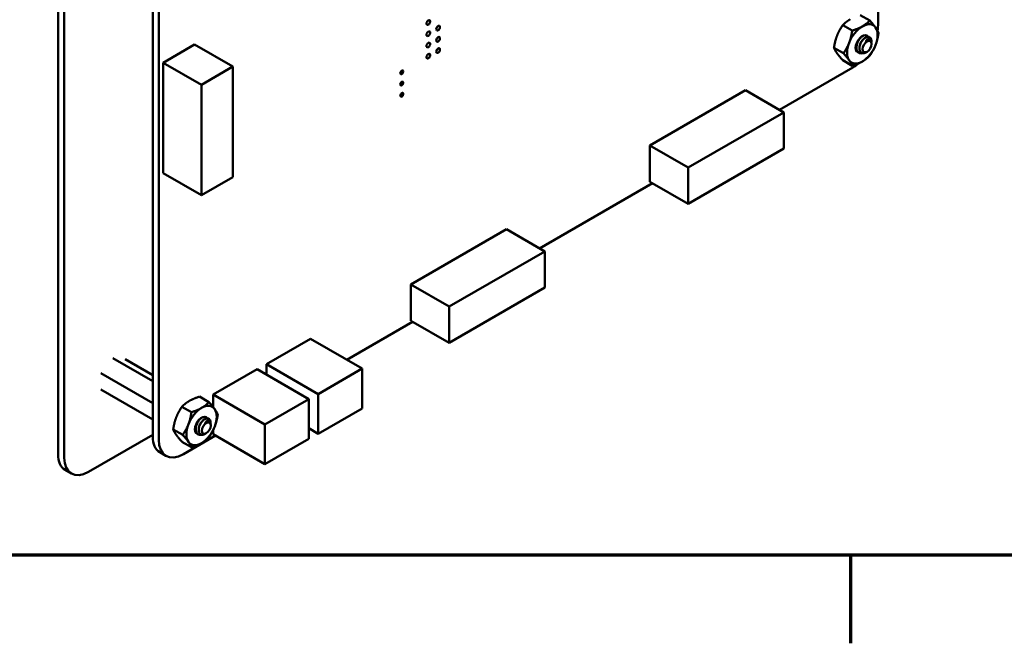
# Model space of a CAD drawing. Units: inches. Extents: x 1.5 to 64.5, y 0.7 to 50.2.
# Drawn here: x 12 to 17.3, y 1 to 4.4 of the extents above; entities that cross this region are included whole.
import ezdxf

# ---------------------------------------------------------------- set-up
doc = ezdxf.new("R2010")
doc.units = ezdxf.units.IN
doc.header["$LTSCALE"] = 3
doc.header["$MEASUREMENT"] = 0
doc.layers.get('0').update_dxf_attribs({"lineweight": 25})
doc.layers.add('Border (ANSI)', color=7, linetype='Continuous', lineweight=70)
doc.layers.add('Visible (ANSI)', color=7, linetype='Continuous', lineweight=50)

# ---------------------------------------------------------------- blocks, each defined once
blk = doc.blocks.new('Borders Default Border')
at = {"layer": 'Border (ANSI)'}
blk.add_line((5.5, 0.5), (5.5, 0.34), dxfattribs=at)
at = {"layer": 'Border (ANSI)', "flags": 128}
blk.add_lwpolyline([(0.75, 0.5), (0.75, 16.5), (21.25, 16.5), (21.25, 0.5), (0.75, 0.5)], dxfattribs=at)

msp = doc.modelspace()

# ---------------------------------------------------------------- linework, layer by layer
at = {"layer": 'Visible (ANSI)'}
for p, q in [((12.1793, 6.9503), (12.1793, 2.0513)), ((12.2129, 6.9309), (12.2129, 2.0319)), ((12.6955, 2.1482), (12.6956, 6.5022)), ((12.7284, 2.1292), (12.7284, 6.4832)), ((16.6513, 5.5165), (16.6513, 4.399)), ((16.5543, 4.4454), (16.6058, 4.4157)), ((16.4586, 4.3902), (16.5101, 4.3605)), ((16.604, 4.3255), (16.6043, 4.3254)), ((16.6047, 4.3076), (16.6049, 4.3074)), ((12.923, 4.2847), (12.7518, 4.1858)), ((12.923, 4.2847), (13.1318, 4.1641)), ((16.4108, 4.2669), (16.4623, 4.2371)), ((16.5908, 4.2455), (16.5848, 4.2421)), ((16.615, 4.2874), (16.615, 4.2913)), ((16.4586, 4.1988), (16.5101, 4.1691)), ((16.544, 4.2407), (16.5461, 4.2395)), ((12.7518, 4.1858), (12.9605, 4.0653)), ((12.7518, 4.1858), (12.7518, 3.5831)), ((13.1318, 4.1641), (12.9605, 4.0653)), ((13.1318, 3.5614), (13.1318, 4.1641)), ((16.5128, 4.1592), (16.1138, 3.9289)), ((12.9605, 4.0653), (12.9605, 3.4626)), ((15.929, 4.0355), (15.407, 3.7342)), ((15.929, 4.0355), (16.1378, 3.915)), ((16.1378, 3.915), (15.6158, 3.6136)), ((16.1378, 3.7173), (16.1378, 3.915)), ((15.407, 3.7342), (15.6158, 3.6136)), ((15.407, 3.7342), (15.407, 3.5365)), ((15.6158, 3.4159), (16.1378, 3.7173)), ((15.6158, 3.6136), (15.6158, 3.4159)), ((12.7518, 3.5831), (12.9605, 3.4626)), ((12.9605, 3.4626), (13.1318, 3.5614)), ((15.4206, 3.5286), (14.8055, 3.1735)), ((15.407, 3.5365), (15.6158, 3.4159)), ((14.6255, 3.2774), (14.1035, 2.9761)), ((14.6255, 3.2774), (14.8343, 3.1569)), ((14.8343, 3.1569), (14.3123, 2.8555)), ((14.8343, 2.9592), (14.8343, 3.1569)), ((14.1035, 2.9761), (14.3123, 2.8555)), ((14.1035, 2.9761), (14.1035, 2.7784)), ((14.3123, 2.6578), (14.8343, 2.9592)), ((14.3123, 2.8555), (14.3123, 2.6578)), ((14.1123, 2.7733), (13.7535, 2.5661)), ((14.1035, 2.7784), (14.3123, 2.6578)), ((13.316, 2.542), (13.5557, 2.6804)), ((13.5557, 2.6804), (13.8376, 2.5176)), ((12.4781, 2.5752), (12.6955, 2.4497)), ((12.5444, 2.5693), (12.6955, 2.482)), ((13.316, 2.542), (13.5979, 2.3792)), ((13.316, 2.485), (13.316, 2.542)), ((12.4118, 2.4928), (12.6955, 2.329)), ((13.0249, 2.3763), (13.2646, 2.5147)), ((13.2646, 2.5147), (13.5464, 2.352)), ((13.5979, 2.3792), (13.8376, 2.5176)), ((13.8376, 2.5176), (13.8376, 2.3008)), ((12.4118, 2.4044), (12.6955, 2.2406)), ((12.9507, 2.3649), (13.0022, 2.3352)), ((13.0249, 2.3763), (13.3067, 2.2136)), ((13.0249, 2.3085), (13.0249, 2.3763)), ((13.5979, 2.1624), (13.5979, 2.3792)), ((12.855, 2.3097), (12.9065, 2.2799)), ((13.3067, 2.2136), (13.5464, 2.352)), ((13.5464, 2.352), (13.5464, 2.1352)), ((13.8376, 2.3008), (13.5979, 2.1624)), ((13.0013, 2.2269), (13.002, 2.2265)), ((13.0114, 2.2069), (13.0114, 2.2106)), ((13.3067, 1.9968), (13.3067, 2.2136)), ((12.3455, 1.9553), (12.6955, 2.1574)), ((12.8072, 2.1864), (12.8587, 2.1566)), ((13.0371, 2.1525), (12.8626, 2.0518)), ((12.9406, 2.1601), (12.9427, 2.1589)), ((12.9872, 2.165), (12.9814, 2.1616)), ((13.0249, 2.1595), (13.0249, 2.1816)), ((13.0249, 2.1595), (13.3067, 1.9968)), ((13.5464, 2.1921), (13.5979, 2.1624)), ((12.855, 2.1183), (12.9065, 2.0886)), ((13.5464, 2.1352), (13.3067, 1.9968)), ((12.7677, 2.0424), (12.7348, 2.0614)), ((12.2518, 1.946), (12.2181, 1.9655))]:
    msp.add_line(p, q, dxfattribs=at)
for centre, major_axis in [((14.1985, 4.4048), (-0.0071, -0.0123)), ((14.1985, 4.3436), (-0.0071, -0.0123)), ((14.2515, 4.3742), (-0.0071, -0.0123)), ((14.1985, 4.2823), (-0.0071, -0.0123)), ((14.2515, 4.3129), (-0.0071, -0.0123)), ((16.5908, 4.2734), (-0.0171, -0.0296)), ((14.2515, 4.2517), (-0.0071, -0.0123)), ((14.1985, 4.2211), (-0.0071, -0.0123)), ((14.0537, 4.1332), (-0.0059, -0.0102)), ((14.0537, 4.072), (-0.0059, -0.0102)), ((14.0537, 4.0107), (-0.0059, -0.0102)), ((12.9872, 2.1929), (-0.0171, -0.0296))]:
    msp.add_ellipse(centre, major_axis=major_axis, ratio=0.57735, dxfattribs=at)
for centre, major_axis, start_param, end_param in [((16.5654, 4.2881), (0.0586, 0.1015), 0.785398, 1.832596), ((16.5654, 4.2881), (0.0586, 0.1015), 6.021386, 7.068583), ((16.5654, 4.2881), (0.0586, 0.1015), 4.974188, 6.021386), ((16.5129, 4.3191), (-0.0979, -0.1695), 2.126791, 2.356232), ((16.5654, 4.2881), (-0.0259, -0.0448), 2.867741, 6.366323), ((16.5891, 4.2744), (0.0183, 0.0316), 0.24652, 1.031918), ((16.5784, 4.2806), (0.0259, 0.0448), 5.586312, 6.37171), ((16.5654, 4.2881), (-0.0586, -0.1015), 4.974188, 6.021386), ((16.5654, 4.2881), (0.0586, 0.1015), 3.926991, 4.974188), ((16.5654, 4.2881), (-0.0586, -0.1015), 6.021386, 7.068583), ((16.5129, 4.3191), (-0.0979, -0.1695), 0.785198, 1.019247), ((12.9618, 2.2076), (0.0586, 0.1015), 6.021386, 7.068583), ((12.9618, 2.2076), (0.0586, 0.1015), 0.785398, 1.832596), ((12.9618, 2.2076), (-0.0259, -0.0448), 2.857272, 6.370593), ((12.9618, 2.2076), (0.0586, 0.1015), 4.974188, 6.021386), ((12.9618, 2.2076), (-0.0586, -0.1015), 4.974188, 6.021386), ((12.9855, 2.1939), (0.0183, 0.0316), 0.157995, 0.943393), ((12.9748, 2.2001), (0.0259, 0.0448), 5.497787, 6.283185), ((12.8297, 2.2257), (-0.0949, -0.1644), 5.497821, 6.283185), ((12.9618, 2.2076), (0.0586, 0.1015), 3.926991, 4.974188), ((12.8626, 2.2067), (-0.0949, -0.1644), 5.497821, 7.068384), ((12.9618, 2.2076), (-0.0586, -0.1015), 6.021386, 7.068583), ((12.3118, 2.1279), (-0.0937, -0.1624), 5.497787, 6.283185), ((12.3455, 2.1084), (-0.0938, -0.1624), 5.497787, 7.068583)]:
    msp.add_ellipse(centre, major_axis=major_axis, ratio=0.57735, start_param=start_param, end_param=end_param, dxfattribs=at)
for points, weights in [([(16.4586, 4.3902), (16.4769, 4.4093), (16.4991, 4.4221)], [1.77382556355, 1.91103144839, 1.91103144839]), ([(16.5654, 4.3838), (16.5876, 4.3966), (16.6058, 4.4157)], [1.91103144839, 1.91103144839, 1.77382556355]), ([(16.6058, 4.4157), (16.626, 4.3932), (16.6371, 4.3774)], [1.77382556355, 1.91103144839, 1.91103144839]), ([(16.4273, 4.3328), (16.4384, 4.3614), (16.4586, 4.3902)], [1.91103144839, 1.91103144839, 1.77382556355]), ([(16.4936, 4.2945), (16.5047, 4.3231), (16.5101, 4.3605)], [1.91103144839, 1.91103144839, 1.77382556355]), ([(16.5101, 4.3605), (16.5431, 4.371), (16.5654, 4.3838)], [1.77382556355, 1.91103144839, 1.91103144839]), ([(16.6371, 4.3774), (16.6482, 4.3616), (16.6536, 4.3476)], [1.91103144839, 1.91103144839, 1.77382556355]), ([(16.4108, 4.2669), (16.4162, 4.3042), (16.4273, 4.3328)], [1.77382556355, 1.91103144839, 1.91103144839]), ([(16.5348, 4.2906), (16.5358, 4.2951), (16.5376, 4.2996)], [0.964966689027, 0.972146610219, 0.9963574477]), ([(16.6536, 4.3476), (16.6482, 4.3103), (16.6371, 4.2817)], [1.77382556355, 1.91103144839, 1.91103144839]), ([(16.4273, 4.2371), (16.4162, 4.2529), (16.4108, 4.2669)], [1.91103144839, 1.91103144839, 1.77382556355]), ([(16.4623, 4.2371), (16.4825, 4.2659), (16.4936, 4.2945)], [1.77382556355, 1.91103144839, 1.91103144839]), ([(16.6371, 4.2817), (16.626, 4.2531), (16.6058, 4.2243)], [1.91103144839, 1.91103144839, 1.77382556355]), ([(16.4586, 4.1988), (16.4384, 4.2213), (16.4273, 4.2371)], [1.77382556355, 1.91103144839, 1.91103144839]), ([(16.4936, 4.1988), (16.4825, 4.2146), (16.4623, 4.2371)], [1.91103144839, 1.91103144839, 1.77382556355]), ([(16.5101, 4.1691), (16.5047, 4.1831), (16.4936, 4.1988)], [1.77382556355, 1.91103144839, 1.91103144839]), ([(16.5654, 4.1924), (16.5431, 4.1796), (16.5101, 4.1691)], [1.91103144839, 1.91103144839, 1.77382556355]), ([(16.6058, 4.2243), (16.5876, 4.2053), (16.5654, 4.1924)], [1.77382556355, 1.91103144839, 1.91103144839]), ([(12.8955, 2.3416), (12.9177, 2.3544), (12.9507, 2.3649)], [1.91103144839, 1.91103144839, 1.77382556355]), ([(12.8237, 2.2523), (12.8348, 2.2809), (12.855, 2.3097)], [1.91103144839, 1.91103144839, 1.77382556355]), ([(12.855, 2.3097), (12.8733, 2.3287), (12.8955, 2.3416)], [1.77382556355, 1.91103144839, 1.91103144839]), ([(12.9618, 2.3033), (12.984, 2.3161), (13.0022, 2.3352)], [1.91103144839, 1.91103144839, 1.77382556355]), ([(13.0022, 2.3352), (13.0224, 2.3127), (13.0335, 2.2969)], [1.77382556355, 1.91103144839, 1.91103144839]), ([(12.89, 2.214), (12.9011, 2.2426), (12.9065, 2.2799)], [1.91103144839, 1.91103144839, 1.77382556355]), ([(12.9065, 2.2799), (12.9396, 2.2905), (12.9618, 2.3033)], [1.77382556355, 1.91103144839, 1.91103144839]), ([(13.0335, 2.2969), (13.0446, 2.2811), (13.05, 2.2671)], [1.91103144839, 1.91103144839, 1.77382556355]), ([(13.05, 2.2671), (13.0446, 2.2298), (13.0335, 2.2012)], [1.77382556355, 1.91103144839, 1.91103144839]), ([(12.8072, 2.1864), (12.8126, 2.2237), (12.8237, 2.2523)], [1.77382556355, 1.91103144839, 1.91103144839]), ([(12.8587, 2.1566), (12.8789, 2.1854), (12.89, 2.214)], [1.77382556355, 1.91103144839, 1.91103144839]), ([(12.9314, 2.2099), (12.9328, 2.2159), (12.9353, 2.2216)], [0.962085951721, 0.964113390955, 0.994259288159]), ([(12.8237, 2.1566), (12.8126, 2.1724), (12.8072, 2.1864)], [1.91103144839, 1.91103144839, 1.77382556355]), ([(12.855, 2.1183), (12.8348, 2.1408), (12.8237, 2.1566)], [1.77382556355, 1.91103144839, 1.91103144839]), ([(12.89, 2.1183), (12.8789, 2.1341), (12.8587, 2.1566)], [1.91103144839, 1.91103144839, 1.77382556355]), ([(13.0335, 2.2012), (13.0224, 2.1726), (13.0022, 2.1438)], [1.91103144839, 1.91103144839, 1.77382556355]), ([(12.9065, 2.0886), (12.9011, 2.1025), (12.89, 2.1183)], [1.77382556355, 1.91103144839, 1.91103144839]), ([(12.9618, 2.1119), (12.9396, 2.0991), (12.9065, 2.0886)], [1.91103144839, 1.91103144839, 1.77382556355]), ([(13.0022, 2.1438), (12.984, 2.1247), (12.9618, 2.1119)], [1.77382556355, 1.91103144839, 1.91103144839])]:
    msp.add_rational_spline(points, weights, degree=2, dxfattribs=at)
for points, knots in [([(16.5434, 4.3092), (16.5409, 4.3052), (16.5388, 4.3009), (16.5343, 4.2901), (16.5326, 4.2836), (16.5309, 4.2711), (16.5309, 4.2652), (16.5328, 4.2546), (16.5348, 4.2499), (16.5394, 4.244), (16.5416, 4.2421), (16.544, 4.2407)], [-0.8685726, -0.8685726, -0.8685726, -0.8685726, -0.8202665, -0.8202665, -0.7503116, -0.7503116, -0.6829096, -0.6829096, -0.6128909, -0.6128909, -0.5680901, -0.5680901, -0.5680901, -0.5680901]), ([(16.5657, 4.2377), (16.565, 4.2375), (16.5644, 4.2373), (16.5586, 4.2362), (16.5539, 4.2364), (16.5457, 4.2392), (16.5422, 4.2418), (16.5367, 4.249), (16.5348, 4.2537), (16.533, 4.2644), (16.533, 4.2703), (16.5347, 4.2828), (16.5366, 4.2894), (16.5418, 4.3019), (16.545, 4.3078), (16.5526, 4.3185), (16.5569, 4.3232), (16.5644, 4.3294), (16.5675, 4.3315), (16.5705, 4.3329)], [-5.0540503, -5.0540503, -5.0540503, -5.0540503, -5.044872, -5.044872, -4.9736691, -4.9736691, -4.9051599, -4.9051599, -4.8340249, -4.8340249, -4.7655757, -4.7655757, -4.6945081, -4.6945081, -4.6261176, -4.6261176, -4.5551166, -4.5551166, -4.5073798, -4.5073798, -4.5073798, -4.5073798]), ([(16.6019, 4.3266), (16.6004, 4.327), (16.5989, 4.3272), (16.5959, 4.3273), (16.5943, 4.3271), (16.5895, 4.3261), (16.5862, 4.3248), (16.5796, 4.3211), (16.5749, 4.3178), (16.5657, 4.3079), (16.5621, 4.3028), (16.5568, 4.2934), (16.5538, 4.2874), (16.55, 4.2742), (16.5492, 4.2686), (16.5492, 4.2598), (16.5496, 4.2545), (16.5534, 4.2456), (16.5558, 4.2426), (16.5608, 4.2391), (16.5642, 4.2374), (16.5731, 4.2374), (16.5771, 4.2383), (16.5822, 4.2407), (16.5834, 4.2413), (16.5848, 4.2421)], [-40.221071, -40.221071, -40.221071, -40.221071, -36.425911, -36.425911, -32.775969, -32.775969, -25.605606, -25.605606, -18.738266, -18.738266, -13.43749, -13.43749, -9.669483, -9.669483, -6.791588, -6.791588, -4.801706, -4.801706, -3.298344, -3.298344, -2.288642, -2.288642, -1.54879, -1.54879, -1.370191, -1.370191, -1.370191, -1.370191]), ([(16.5828, 4.2997), (16.5849, 4.3034), (16.5871, 4.3062), (16.591, 4.3108), (16.5933, 4.3128), (16.5982, 4.3163), (16.6009, 4.3173), (16.605, 4.3177), (16.6077, 4.3176), (16.6114, 4.3148), (16.6124, 4.3135), (16.6143, 4.3094), (16.6147, 4.3068), (16.6148, 4.3054)], [-0.1815246, -0.1815246, -0.1815246, -0.1815246, -0.1515454, -0.1515454, -0.1149385, -0.1149385, -0.0693399, -0.0693399, -0.0389475, -0.0389475, -0.0231751, -0.0231751, 0, 0, 0, 0]), ([(16.615, 4.2913), (16.615, 4.2935), (16.6147, 4.296), (16.6132, 4.3013), (16.6117, 4.3037), (16.6083, 4.3064), (16.606, 4.3077), (16.6024, 4.3076)], [-0.219972, -0.219972, -0.219972, -0.219972, -0.149564, -0.149564, -0.0623253, -0.0623253, 0, 0, 0, 0]), ([(16.534, 4.2527), (16.5318, 4.2557), (16.5303, 4.2594), (16.5292, 4.2651), (16.5289, 4.267), (16.5288, 4.2693)], [0.22309942, 0.22309942, 0.22309942, 0.22309942, 0.24260488, 0.24260488, 0.24958021, 0.24958021, 0.24958021, 0.24958021]), ([(12.9425, 2.2324), (12.9398, 2.2285), (12.9375, 2.2244), (12.9325, 2.2138), (12.9303, 2.2073), (12.9278, 2.1946), (12.9274, 2.1886), (12.9285, 2.1774), (12.9301, 2.1723), (12.9346, 2.1647), (12.9374, 2.1619), (12.9406, 2.1601)], [-0.8685726, -0.8685726, -0.8685726, -0.8685726, -0.8202665, -0.8202665, -0.7503116, -0.7503116, -0.6829096, -0.6829096, -0.6128909, -0.6128909, -0.5525444, -0.5525444, -0.5525444, -0.5525444]), ([(12.9629, 2.1572), (12.9609, 2.1566), (12.9589, 2.1562), (12.9521, 2.1556), (12.9475, 2.1564), (12.9399, 2.1603), (12.9368, 2.1633), (12.932, 2.1714), (12.9305, 2.1765), (12.9295, 2.1878), (12.9299, 2.1938), (12.9325, 2.2065), (12.9347, 2.2131), (12.9406, 2.2253), (12.9441, 2.231), (12.9521, 2.2411), (12.9565, 2.2454), (12.9641, 2.2508), (12.9671, 2.2524), (12.9701, 2.2536)], [-5.0723865, -5.0723865, -5.0723865, -5.0723865, -5.044872, -5.044872, -4.9736691, -4.9736691, -4.9051599, -4.9051599, -4.8340249, -4.8340249, -4.7655757, -4.7655757, -4.6945081, -4.6945081, -4.6261176, -4.6261176, -4.5551166, -4.5551166, -4.5073798, -4.5073798, -4.5073798, -4.5073798]), ([(13.0007, 2.2449), (12.9993, 2.2455), (12.9979, 2.246), (12.995, 2.2464), (12.9936, 2.2465), (12.989, 2.2461), (12.9857, 2.2452), (12.9792, 2.2422), (12.9745, 2.2395), (12.965, 2.2304), (12.9612, 2.2256), (12.9554, 2.2165), (12.9521, 2.2107), (12.9476, 2.1976), (12.9464, 2.1919), (12.9458, 2.1827), (12.9457, 2.1772), (12.9487, 2.1676), (12.9508, 2.1641), (12.9553, 2.1599), (12.9585, 2.1577), (12.9669, 2.1567), (12.9709, 2.1572), (12.9766, 2.1592), (12.9788, 2.1601), (12.9813, 2.1616)], [-40.221071, -40.221071, -40.221071, -40.221071, -36.425911, -36.425911, -32.775969, -32.775969, -25.605606, -25.605606, -18.738266, -18.738266, -13.43749, -13.43749, -9.669483, -9.669483, -6.791588, -6.791588, -4.801706, -4.801706, -3.298344, -3.298344, -2.288642, -2.288642, -1.54879, -1.54879, -1.257521, -1.257521, -1.257521, -1.257521]), ([(12.9815, 2.221), (12.9837, 2.2245), (12.9859, 2.227), (12.9899, 2.2311), (12.9921, 2.2329), (12.997, 2.2356), (12.9996, 2.2363), (13.0034, 2.236), (13.0059, 2.2354), (13.009, 2.2318), (13.0099, 2.2303), (13.0113, 2.2256), (13.0114, 2.2227), (13.0114, 2.2212)], [-0.1815246, -0.1815246, -0.1815246, -0.1815246, -0.1515454, -0.1515454, -0.1149385, -0.1149385, -0.0693399, -0.0693399, -0.0389475, -0.0389475, -0.0231751, -0.0231751, 0, 0, 0, 0]), ([(13.0114, 2.2106), (13.0114, 2.2122), (13.0113, 2.2138), (13.0104, 2.2187), (13.0092, 2.2213), (13.0062, 2.2246), (13.0041, 2.2264), (13.0007, 2.2268)], [-0.1936534, -0.1936534, -0.1936534, -0.1936534, -0.149564, -0.149564, -0.0623253, -0.0623253, 0, 0, 0, 0]), ([(12.9308, 2.1717), (12.9284, 2.1747), (12.9268, 2.1786), (12.9256, 2.1846), (12.9253, 2.1865), (12.9252, 2.1888)], [0.22185736, 0.22185736, 0.22185736, 0.22185736, 0.24260488, 0.24260488, 0.24958021, 0.24958021, 0.24958021, 0.24958021])]:
    msp.add_open_spline(points, degree=3, knots=knots, dxfattribs=at)
for points, weights, knots in [([(16.5503, 4.2743), (16.551, 4.2825), (16.5544, 4.2907), (16.5603, 4.3047), (16.5699, 4.3126), (16.5702, 4.3129), (16.5706, 4.3131)], [0.963581356558, 0.954035380725, 1, 0.923879532511, 1, 0.996991168109, 0.99422019785], [0.1443911, 0.1443911, 0.1443911, 0.15277778, 0.15277778, 0.16666667, 0.16666667, 0.16721566, 0.16721566, 0.16721566]), ([(16.5828, 4.2997), (16.5846, 4.3015), (16.5865, 4.303), (16.5961, 4.3109), (16.6032, 4.3083), (16.604, 4.308), (16.6047, 4.3076)], [0.975309662973, 0.984497722595, 1, 0.923879532511, 1, 0.99126682704, 0.984537538513], [0.05272702, 0.05272702, 0.05272702, 0.05555556, 0.05555556, 0.06944444, 0.06944444, 0.07103789, 0.07103789, 0.07103789]), ([(12.9469, 2.1932), (12.9477, 2.2032), (12.9524, 2.213), (12.9585, 2.2258), (12.9675, 2.2327)], [0.970066442307, 0.944352748598, 1, 0.928584966641, 0.991170870426], [0.14262442, 0.14262442, 0.14262442, 0.15277778, 0.15277778, 0.16580812, 0.16580812, 0.16580812]), ([(12.9815, 2.221), (12.9833, 2.2226), (12.9851, 2.2239), (12.9948, 2.2307), (13.0013, 2.2269)], [0.975309662973, 0.984497722595, 1, 0.923879532511, 1], [0.05272702, 0.05272702, 0.05272702, 0.05555556, 0.05555556, 0.06944444, 0.06944444, 0.06944444])]:
    msp.add_rational_spline(points, weights, degree=2, knots=knots, dxfattribs=at)
for points in [[(16.604, 4.3255), (16.6033, 4.3259), (16.6026, 4.3263), (16.6019, 4.3266)], [(16.6148, 4.3054), (16.6149, 4.3029), (16.6147, 4.3002), (16.6143, 4.2975)], [(13.0114, 2.2212), (13.0113, 2.2196), (13.0111, 2.2179), (13.0108, 2.2162)]]:
    msp.add_open_spline(points, degree=3, dxfattribs=at)

# ---------------------------------------------------------------- block references
at = {"xscale": 3, "yscale": 3, "zscale": 3}
msp.add_blockref('Borders Default Border', (0, 0), dxfattribs=at)

doc.saveas('drawing.dxf')
